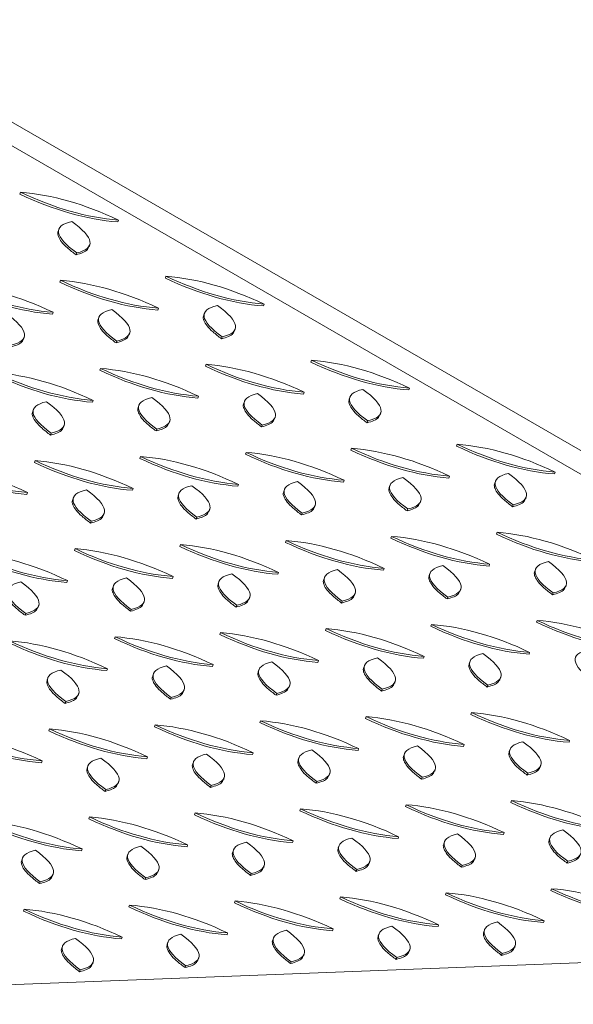
# Model space of a CAD drawing. Units: millimetres. Extents: x 5 to 415, y 5 to 292.
# Drawn here: x 144 to 153, y 91 to 106 of the extents above; entities that cross this region are included whole.
import ezdxf

# ---------------------------------------------------------------- set-up
doc = ezdxf.new("R2010")
doc.units = ezdxf.units.MM

msp = doc.modelspace()

# ---------------------------------------------------------------- linework, layer by layer
at = {"color": 7, "linetype": 'Continuous', "lineweight": 15}
for p, q in [((166.50633, 91.87804), (118.89448, 119.36378)), ((166.17337, 91.68691), (119.03292, 118.90052)), ((144.25514, 103.67094), (144.24518, 103.64052)), ((145.84373, 103.21918), (145.83377, 103.18876)), ((144.87587, 103.06775), (144.86591, 103.03733)), ((145.36674, 102.78719), (145.3767, 102.81761)), ((145.16532, 102.68749), (145.15536, 102.65707)), ((146.61216, 102.31025), (146.6022, 102.27984)), ((144.90321, 102.24393), (144.89325, 102.21351)), ((146.4918, 101.79217), (146.48184, 101.76175)), ((148.20075, 101.8585), (148.19079, 101.82808)), ((144.78285, 101.72584), (144.77289, 101.69542)), ((145.52394, 101.64074), (145.51398, 101.61032)), ((147.23289, 101.70707), (147.22293, 101.67665)), ((147.72376, 101.42651), (147.73372, 101.45693)), ((144.30586, 101.29386), (144.31582, 101.32427)), ((146.01481, 101.36018), (146.02477, 101.3906)), ((147.52235, 101.32681), (147.51239, 101.29639)), ((145.8134, 101.26048), (145.80344, 101.23006)), ((145.55128, 100.81692), (145.54132, 100.7865)), ((147.26024, 100.88325), (147.25027, 100.85283)), ((148.96919, 100.94957), (148.95922, 100.91916)), ((150.55778, 100.49782), (150.54781, 100.4674)), ((147.13987, 100.36516), (147.12991, 100.33474)), ((148.84882, 100.43149), (148.83886, 100.40107)), ((149.58992, 100.34639), (149.57996, 100.31597)), ((145.43092, 100.29883), (145.42096, 100.26841)), ((146.17202, 100.21373), (146.16206, 100.18331)), ((147.88097, 100.28006), (147.87101, 100.24964)), ((144.46307, 100.1474), (144.45311, 100.11698)), ((148.37183, 99.9995), (148.3818, 100.02992)), ((150.08078, 100.06583), (150.09075, 100.09625)), ((144.95393, 99.86685), (144.96389, 99.89726)), ((146.66288, 99.93318), (146.67284, 99.96359)), ((148.17042, 99.8998), (148.16046, 99.86938)), ((149.87937, 99.96613), (149.86941, 99.93571)), ((144.75252, 99.76714), (144.74256, 99.73672)), ((146.46147, 99.83347), (146.45151, 99.80305)), ((151.32621, 99.58889), (151.31625, 99.55848)), ((146.19936, 99.38991), (146.1894, 99.35949)), ((147.90831, 99.45624), (147.89835, 99.42582)), ((149.61726, 99.52257), (149.6073, 99.49215)), ((144.49041, 99.32358), (144.48045, 99.29316)), ((151.20585, 99.07081), (151.19589, 99.04039)), ((152.9148, 99.13714), (152.90484, 99.10672)), ((147.78795, 98.93815), (147.77799, 98.90773)), ((149.4969, 99.00448), (149.48694, 98.97406)), ((150.23799, 98.91938), (150.22803, 98.88896)), ((151.94694, 98.98571), (151.93698, 98.95529)), ((144.37005, 98.80549), (144.36008, 98.77507)), ((146.079, 98.87182), (146.06904, 98.8414)), ((146.82009, 98.78672), (146.81013, 98.7563)), ((148.52904, 98.85305), (148.51908, 98.82263)), ((145.11114, 98.72039), (145.10118, 98.68997)), ((149.01991, 98.57249), (149.02987, 98.60291)), ((150.72886, 98.63882), (150.73882, 98.66924)), ((152.23639, 98.60545), (152.22643, 98.57503)), ((152.43781, 98.70515), (152.44777, 98.73557)), ((145.60201, 98.43984), (145.61197, 98.47025)), ((147.31096, 98.50617), (147.32092, 98.53658)), ((148.81849, 98.47279), (148.80853, 98.44237)), ((150.52744, 98.53912), (150.51748, 98.5087)), ((145.40059, 98.34013), (145.39063, 98.30971)), ((147.10954, 98.40646), (147.09958, 98.37604)), ((151.97428, 98.16189), (151.96432, 98.13147)), ((146.84743, 97.9629), (146.83747, 97.93248)), ((148.55638, 98.02923), (148.54642, 97.99881)), ((150.26533, 98.09556), (150.25537, 98.06514)), ((145.13848, 97.89657), (145.12852, 97.86615)), ((151.85392, 97.6438), (151.84396, 97.61338)), ((148.43602, 97.51114), (148.42606, 97.48072)), ((150.14497, 97.57747), (150.13501, 97.54705)), ((150.88606, 97.49237), (150.8761, 97.46195)), ((152.59501, 97.5587), (152.58505, 97.52828)), ((145.01812, 97.37848), (145.00816, 97.34806)), ((146.72707, 97.44481), (146.71711, 97.41439)), ((147.46816, 97.35971), (147.4582, 97.32929)), ((149.17711, 97.42604), (149.16715, 97.39562)), ((153.08588, 97.27814), (153.09584, 97.30856)), ((145.75921, 97.29338), (145.74925, 97.26296)), ((149.66798, 97.14549), (149.67794, 97.1759)), ((151.37693, 97.21181), (151.38689, 97.24223)), ((152.88446, 97.17844), (152.8745, 97.14802)), ((146.25008, 97.01283), (146.26004, 97.04325)), ((147.95903, 97.07916), (147.96899, 97.10957)), ((149.46656, 97.04578), (149.4566, 97.01536)), ((151.17551, 97.11211), (151.16555, 97.08169)), ((144.33971, 96.84679), (144.32975, 96.81637)), ((144.54113, 96.9465), (144.55109, 96.97692)), ((146.04866, 96.91312), (146.0387, 96.8827)), ((147.75761, 96.97945), (147.74765, 96.94903)), ((150.9134, 96.66855), (150.90344, 96.63813)), ((152.62235, 96.73488), (152.61239, 96.70446)), ((147.4955, 96.53589), (147.48554, 96.50547)), ((149.20445, 96.60222), (149.19449, 96.5718)), ((145.78655, 96.46956), (145.77659, 96.43914)), ((152.50199, 96.21679), (152.49203, 96.18637)), ((149.08409, 96.08413), (149.07413, 96.05371)), ((150.79304, 96.15046), (150.78308, 96.12004)), ((151.53413, 96.06536), (151.52417, 96.03494)), ((145.66619, 95.95147), (145.65623, 95.92105)), ((147.37514, 96.0178), (147.36518, 95.98738)), ((148.11623, 95.9327), (148.10627, 95.90228)), ((149.82518, 95.99903), (149.81522, 95.96861)), ((144.69833, 95.80004), (144.68837, 95.76963)), ((146.40728, 95.86637), (146.39732, 95.83595)), ((150.31605, 95.71848), (150.32601, 95.74889)), ((152.025, 95.78481), (152.03496, 95.81522)), ((146.89815, 95.58582), (146.90811, 95.61624)), ((148.40569, 95.55244), (148.39572, 95.52202)), ((148.6071, 95.65215), (148.61706, 95.68257)), ((150.11464, 95.61877), (150.10468, 95.58835)), ((151.82359, 95.6851), (151.81363, 95.65468)), ((144.98779, 95.41978), (144.97782, 95.38936)), ((145.1892, 95.51949), (145.19916, 95.54991)), ((146.69674, 95.48611), (146.68677, 95.45569)), ((151.56147, 95.24154), (151.55151, 95.21112)), ((148.14357, 95.10888), (148.13361, 95.07846)), ((149.85252, 95.17521), (149.84256, 95.14479)), ((144.72567, 94.97622), (144.71571, 94.9458)), ((146.43462, 95.04255), (146.42466, 95.01213)), ((153.15006, 94.78978), (153.1401, 94.75936)), ((149.73216, 94.65712), (149.7222, 94.6267)), ((151.44111, 94.72345), (151.43115, 94.69303)), ((152.18221, 94.63835), (152.17225, 94.60793)), ((144.60531, 94.45813), (144.59535, 94.42771)), ((146.31426, 94.52446), (146.3043, 94.49404)), ((147.05536, 94.43936), (147.04539, 94.40895)), ((148.02321, 94.59079), (148.01325, 94.56037)), ((148.76431, 94.50569), (148.75434, 94.47527)), ((150.47326, 94.57202), (150.46329, 94.5416)), ((145.3464, 94.37303), (145.33644, 94.34262)), ((150.96412, 94.29147), (150.97408, 94.32189)), ((152.67307, 94.3578), (152.68303, 94.38821)), ((145.83727, 94.09248), (145.84723, 94.1229)), ((147.54622, 94.15881), (147.55618, 94.18923)), ((149.05376, 94.12543), (149.0438, 94.09501)), ((149.25517, 94.22514), (149.26513, 94.25556)), ((150.76271, 94.19176), (150.75275, 94.16134)), ((152.47166, 94.25809), (152.4617, 94.22767)), ((145.63586, 93.99277), (145.6259, 93.96235)), ((147.34481, 94.0591), (147.33485, 94.02868)), ((152.20955, 93.81453), (152.19959, 93.78411)), ((148.79165, 93.68187), (148.78168, 93.65145)), ((150.5006, 93.7482), (150.49064, 93.71778)), ((145.37375, 93.54921), (145.36378, 93.51879)), ((147.0827, 93.61554), (147.07273, 93.58512)), ((148.67129, 93.16378), (148.66132, 93.13336)), ((150.38024, 93.23011), (150.37027, 93.19969)), ((152.08919, 93.29644), (152.07922, 93.26602)), ((152.83028, 93.21134), (152.82032, 93.18092)), ((145.25338, 93.03112), (145.24342, 93.0007)), ((146.96234, 93.09745), (146.95237, 93.06703)), ((147.70343, 93.01235), (147.69347, 92.98194)), ((149.41238, 93.07868), (149.40242, 93.04827)), ((151.12133, 93.14501), (151.11137, 93.11459)), ((144.28553, 92.8797), (144.27557, 92.84928)), ((145.99448, 92.94603), (145.98452, 92.91561)), ((151.6122, 92.86446), (151.62216, 92.89488)), ((146.48534, 92.66547), (146.49531, 92.69589)), ((148.19429, 92.7318), (148.20426, 92.76222)), ((149.70183, 92.69842), (149.69187, 92.668)), ((149.90324, 92.79813), (149.91321, 92.82855)), ((151.41078, 92.76475), (151.40082, 92.73433)), ((153.11973, 92.83108), (153.10977, 92.80066)), ((144.77639, 92.59914), (144.78636, 92.62956)), ((146.28393, 92.56576), (146.27397, 92.53534)), ((147.99288, 92.63209), (147.98292, 92.60167)), ((144.57498, 92.49943), (144.56502, 92.46902)), ((152.85762, 92.38752), (152.84766, 92.3571)), ((149.43972, 92.25486), (149.42976, 92.22444)), ((151.14867, 92.32119), (151.13871, 92.29077)), ((144.31287, 92.05587), (144.30291, 92.02545)), ((146.02182, 92.1222), (146.01186, 92.09178)), ((147.73077, 92.18853), (147.72081, 92.15811)), ((149.31936, 91.73677), (149.3094, 91.70635)), ((151.02831, 91.8031), (151.01835, 91.77268)), ((152.73726, 91.86943), (152.7273, 91.83901)), ((123.44962, 90.02868), (166.17337, 91.68691)), ((145.90146, 91.60411), (145.8915, 91.57369)), ((147.61041, 91.67044), (147.60045, 91.64002)), ((148.3515, 91.58535), (148.34154, 91.55493)), ((150.06045, 91.65167), (150.05049, 91.62126)), ((151.7694, 91.718), (151.75944, 91.68759)), ((144.9336, 91.45269), (144.92364, 91.42227)), ((146.64255, 91.51902), (146.63259, 91.4886)), ((152.26027, 91.43745), (152.27023, 91.46787)), ((147.13342, 91.23846), (147.14338, 91.26888)), ((148.84237, 91.30479), (148.85233, 91.33521)), ((150.3499, 91.27141), (150.33994, 91.24099)), ((150.55132, 91.37112), (150.56128, 91.40154)), ((152.05885, 91.33774), (152.04889, 91.30732)), ((145.42447, 91.17213), (145.43443, 91.20255)), ((146.932, 91.13875), (146.92204, 91.10834)), ((148.64095, 91.20508), (148.63099, 91.17466)), ((145.22305, 91.07242), (145.21309, 91.04201))]:
    msp.add_line(p, q, dxfattribs=at)
for points in [[(144.24518, 103.64052), (144.79137, 103.38105), (145.3209, 103.23046), (145.83377, 103.18876)], [(144.25514, 103.67094), (144.80133, 103.41147), (145.33086, 103.26088), (145.84373, 103.21918)], [(145.84373, 103.21918), (145.29754, 103.47864), (144.76801, 103.62923), (144.25514, 103.67094)], [(145.08725, 103.19787), (144.77437, 103.12412), (144.8004, 102.95399), (145.16532, 102.68749)], [(145.16532, 102.68749), (145.4782, 102.76124), (145.45217, 102.93137), (145.08725, 103.19787)], [(146.6022, 102.27984), (147.14839, 102.02037), (147.67792, 101.86978), (148.19079, 101.82808)], [(146.61216, 102.31025), (147.15835, 102.05079), (147.68788, 101.9002), (148.20075, 101.8585)], [(148.20075, 101.8585), (147.65457, 102.11796), (147.12504, 102.26855), (146.61216, 102.31025)], [(143.1843, 102.14718), (143.73049, 101.88771), (144.26002, 101.73712), (144.77289, 101.69542)], [(143.19426, 102.1776), (143.74045, 101.91813), (144.26998, 101.76754), (144.78285, 101.72584)], [(144.78285, 101.72584), (144.23667, 101.98531), (143.70714, 102.13589), (143.19426, 102.1776)], [(144.89325, 102.21351), (145.43944, 101.95404), (145.96897, 101.80345), (146.48184, 101.76175)], [(144.90321, 102.24393), (145.4494, 101.98446), (145.97893, 101.83387), (146.4918, 101.79217)], [(146.4918, 101.79217), (145.94562, 102.05164), (145.41609, 102.20222), (144.90321, 102.24393)], [(147.44427, 101.83719), (147.1314, 101.76344), (147.15742, 101.59331), (147.52235, 101.32681)], [(147.52235, 101.32681), (147.83522, 101.40056), (147.8092, 101.57069), (147.44427, 101.83719)], [(144.10445, 101.19415), (144.41732, 101.2679), (144.39129, 101.43803), (144.02637, 101.70454)], [(145.73532, 101.77086), (145.42245, 101.69711), (145.44847, 101.52698), (145.8134, 101.26048)], [(145.8134, 101.26048), (146.12627, 101.33423), (146.10024, 101.50436), (145.73532, 101.77086)], [(145.55128, 100.81692), (146.09747, 100.55745), (146.627, 100.40686), (147.13987, 100.36516)], [(147.13987, 100.36516), (146.59369, 100.62463), (146.06416, 100.77521), (145.55128, 100.81692)], [(147.25027, 100.85283), (147.79646, 100.59336), (148.32599, 100.44277), (148.83886, 100.40107)], [(147.26024, 100.88325), (147.80642, 100.62378), (148.33595, 100.47319), (148.84882, 100.43149)], [(148.84882, 100.43149), (148.30264, 100.69096), (147.77311, 100.84154), (147.26024, 100.88325)], [(148.95922, 100.91916), (149.50541, 100.65969), (150.03494, 100.5091), (150.54781, 100.4674)], [(148.96919, 100.94957), (149.51537, 100.69011), (150.0449, 100.53952), (150.55778, 100.49782)], [(150.55778, 100.49782), (150.01159, 100.75728), (149.48206, 100.90787), (148.96919, 100.94957)], [(143.83237, 100.72017), (144.37856, 100.4607), (144.90809, 100.31011), (145.42096, 100.26841)], [(143.84233, 100.75059), (144.38852, 100.49112), (144.91805, 100.34053), (145.43092, 100.29883)], [(145.43092, 100.29883), (144.88474, 100.5583), (144.35521, 100.70888), (143.84233, 100.75059)], [(145.54132, 100.7865), (146.08751, 100.52703), (146.61704, 100.37644), (147.12991, 100.33474)], [(146.38339, 100.34386), (146.07052, 100.2701), (146.09654, 100.09997), (146.46147, 99.83347)], [(146.46147, 99.83347), (146.77434, 99.90722), (146.74832, 100.07735), (146.38339, 100.34386)], [(148.09234, 100.41018), (147.77947, 100.33643), (147.80549, 100.1663), (148.17042, 99.8998)], [(148.17042, 99.8998), (148.48329, 99.97355), (148.45727, 100.14368), (148.09234, 100.41018)], [(149.80129, 100.47651), (149.48842, 100.40276), (149.51445, 100.23263), (149.87937, 99.96613)], [(149.87937, 99.96613), (150.19224, 100.03988), (150.16622, 100.21001), (149.80129, 100.47651)], [(144.67444, 100.27753), (144.36157, 100.20377), (144.38759, 100.03364), (144.75252, 99.76714)], [(144.75252, 99.76714), (145.06539, 99.84089), (145.03937, 100.01102), (144.67444, 100.27753)], [(151.31625, 99.55848), (151.86243, 99.29901), (152.39196, 99.14842), (152.90484, 99.10672)], [(151.32621, 99.58889), (151.87239, 99.32943), (152.40192, 99.17884), (152.9148, 99.13714)], [(152.9148, 99.13714), (152.36861, 99.3966), (151.83908, 99.54719), (151.32621, 99.58889)], [(146.19936, 99.38991), (146.74554, 99.13044), (147.27507, 98.97985), (147.78795, 98.93815)], [(147.78795, 98.93815), (147.24176, 99.19762), (146.71223, 99.3482), (146.19936, 99.38991)], [(147.89835, 99.42582), (148.44453, 99.16635), (148.97406, 99.01576), (149.48694, 98.97406)], [(147.90831, 99.45624), (148.45449, 99.19677), (148.98402, 99.04618), (149.4969, 99.00448)], [(149.4969, 99.00448), (148.95071, 99.26395), (148.42118, 99.41453), (147.90831, 99.45624)], [(149.6073, 99.49215), (150.15348, 99.23268), (150.68301, 99.08209), (151.19589, 99.04039)], [(149.61726, 99.52257), (150.16344, 99.2631), (150.69297, 99.11251), (151.20585, 99.07081)], [(151.20585, 99.07081), (150.65966, 99.33027), (150.13013, 99.48086), (149.61726, 99.52257)], [(142.7715, 99.22683), (143.31768, 98.96736), (143.84721, 98.81677), (144.36008, 98.77507)], [(142.78146, 99.25725), (143.32764, 98.99778), (143.85717, 98.84719), (144.37005, 98.80549)], [(144.37005, 98.80549), (143.82386, 99.06496), (143.29433, 99.21554), (142.78146, 99.25725)], [(144.48045, 99.29316), (145.02663, 99.03369), (145.55616, 98.8831), (146.06904, 98.8414)], [(144.49041, 99.32358), (145.03659, 99.06411), (145.56612, 98.91352), (146.079, 98.87182)], [(146.079, 98.87182), (145.53281, 99.13129), (145.00328, 99.28187), (144.49041, 99.32358)], [(146.1894, 99.35949), (146.73558, 99.10002), (147.26511, 98.94943), (147.77799, 98.90773)], [(152.15832, 99.11583), (151.84544, 99.04208), (151.87147, 98.87195), (152.23639, 98.60545)], [(152.23639, 98.60545), (152.54927, 98.6792), (152.52324, 98.84933), (152.15832, 99.11583)], [(147.03146, 98.91685), (146.71859, 98.84309), (146.74462, 98.67296), (147.10954, 98.40646)], [(147.10954, 98.40646), (147.42241, 98.48021), (147.39639, 98.65034), (147.03146, 98.91685)], [(148.74041, 98.98318), (148.42754, 98.90942), (148.45357, 98.73929), (148.81849, 98.47279)], [(148.81849, 98.47279), (149.13137, 98.54654), (149.10534, 98.71667), (148.74041, 98.98318)], [(150.44937, 99.0495), (150.13649, 98.97575), (150.16252, 98.80562), (150.52744, 98.53912)], [(150.52744, 98.53912), (150.84032, 98.61287), (150.81429, 98.783), (150.44937, 99.0495)], [(145.32251, 98.85052), (145.00964, 98.77676), (145.03567, 98.60663), (145.40059, 98.34013)], [(145.40059, 98.34013), (145.71346, 98.41388), (145.68744, 98.58401), (145.32251, 98.85052)], [(151.96432, 98.13147), (152.51051, 97.872), (153.04004, 97.72141), (153.55291, 97.67971)], [(151.97428, 98.16189), (152.52047, 97.90242), (153.05, 97.75183), (153.56287, 97.71013)], [(153.56287, 97.71013), (153.01668, 97.96959), (152.48715, 98.12018), (151.97428, 98.16189)], [(146.84743, 97.9629), (147.39362, 97.70343), (147.92315, 97.55284), (148.43602, 97.51114)], [(148.43602, 97.51114), (147.88983, 97.77061), (147.3603, 97.92119), (146.84743, 97.9629)], [(148.54642, 97.99881), (149.0926, 97.73934), (149.62213, 97.58875), (150.13501, 97.54705)], [(148.55638, 98.02923), (149.10257, 97.76976), (149.6321, 97.61917), (150.14497, 97.57747)], [(150.14497, 97.57747), (149.59878, 97.83694), (149.06925, 97.98752), (148.55638, 98.02923)], [(150.25537, 98.06514), (150.80156, 97.80567), (151.33108, 97.65508), (151.84396, 97.61338)], [(150.26533, 98.09556), (150.81152, 97.83609), (151.34105, 97.6855), (151.85392, 97.6438)], [(151.85392, 97.6438), (151.30773, 97.90327), (150.7782, 98.05385), (150.26533, 98.09556)], [(143.41957, 97.79982), (143.96575, 97.54035), (144.49528, 97.38977), (145.00816, 97.34806)], [(143.42953, 97.83024), (143.97571, 97.57077), (144.50524, 97.42018), (145.01812, 97.37848)], [(145.01812, 97.37848), (144.47193, 97.63795), (143.9424, 97.78854), (143.42953, 97.83024)], [(145.12852, 97.86615), (145.6747, 97.60668), (146.20423, 97.45609), (146.71711, 97.41439)], [(145.13848, 97.89657), (145.68467, 97.6371), (146.2142, 97.48651), (146.72707, 97.44481)], [(146.72707, 97.44481), (146.18088, 97.70428), (145.65135, 97.85486), (145.13848, 97.89657)], [(146.83747, 97.93248), (147.38365, 97.67301), (147.91318, 97.52242), (148.42606, 97.48072)], [(152.80639, 97.68882), (152.49351, 97.61507), (152.51954, 97.44494), (152.88446, 97.17844)], [(152.88446, 97.17844), (153.19734, 97.25219), (153.17131, 97.42232), (152.80639, 97.68882)], [(147.67954, 97.48984), (147.36666, 97.41608), (147.39269, 97.24595), (147.75761, 96.97945)], [(147.75761, 96.97945), (148.07049, 97.0532), (148.04446, 97.22333), (147.67954, 97.48984)], [(149.38849, 97.55617), (149.07561, 97.48241), (149.10164, 97.31228), (149.46656, 97.04578)], [(149.46656, 97.04578), (149.77944, 97.11953), (149.75341, 97.28966), (149.38849, 97.55617)], [(151.09744, 97.6225), (150.78456, 97.54874), (150.81059, 97.37861), (151.17551, 97.11211)], [(151.17551, 97.11211), (151.48839, 97.18586), (151.46236, 97.35599), (151.09744, 97.6225)], [(144.26164, 97.35718), (143.94876, 97.28342), (143.97479, 97.1133), (144.33971, 96.84679)], [(144.33971, 96.84679), (144.65259, 96.92055), (144.62656, 97.09067), (144.26164, 97.35718)], [(145.97059, 97.42351), (145.65771, 97.34975), (145.68374, 97.17963), (146.04866, 96.91312)], [(146.04866, 96.91312), (146.36154, 96.98687), (146.33551, 97.157), (145.97059, 97.42351)], [(150.9134, 96.66855), (151.45959, 96.40908), (151.98912, 96.25849), (152.50199, 96.21679)], [(152.50199, 96.21679), (151.95581, 96.47626), (151.42628, 96.62684), (150.9134, 96.66855)], [(152.61239, 96.70446), (153.15858, 96.44499), (153.68811, 96.2944), (154.20098, 96.2527)], [(152.62235, 96.73488), (153.16854, 96.47541), (153.69807, 96.32482), (154.21094, 96.28312)], [(154.21094, 96.28312), (153.66476, 96.54259), (153.13523, 96.69317), (152.62235, 96.73488)], [(147.4955, 96.53589), (148.04169, 96.27642), (148.57122, 96.12583), (149.08409, 96.08413)], [(149.08409, 96.08413), (148.5379, 96.3436), (148.00837, 96.49418), (147.4955, 96.53589)], [(149.19449, 96.5718), (149.74068, 96.31233), (150.27021, 96.16174), (150.78308, 96.12004)], [(149.20445, 96.60222), (149.75064, 96.34275), (150.28017, 96.19216), (150.79304, 96.15046)], [(150.79304, 96.15046), (150.24686, 96.40993), (149.71733, 96.56051), (149.20445, 96.60222)], [(150.90344, 96.63813), (151.44963, 96.37866), (151.97916, 96.22807), (152.49203, 96.18637)], [(144.06764, 96.37281), (144.61383, 96.11334), (145.14336, 95.96276), (145.65623, 95.92105)], [(144.0776, 96.40323), (144.62379, 96.14376), (145.15332, 95.99317), (145.66619, 95.95147)], [(145.66619, 95.95147), (145.12, 96.21094), (144.59047, 96.36153), (144.0776, 96.40323)], [(145.77659, 96.43914), (146.32278, 96.17967), (146.85231, 96.02908), (147.36518, 95.98738)], [(145.78655, 96.46956), (146.33274, 96.21009), (146.86227, 96.0595), (147.37514, 96.0178)], [(147.37514, 96.0178), (146.82895, 96.27727), (146.29942, 96.42785), (145.78655, 96.46956)], [(147.48554, 96.50547), (148.03173, 96.246), (148.56126, 96.09541), (149.07413, 96.05371)], [(151.74551, 96.19549), (151.43264, 96.12173), (151.45866, 95.9516), (151.82359, 95.6851)], [(151.82359, 95.6851), (152.13646, 95.75885), (152.11043, 95.92898), (151.74551, 96.19549)], [(153.45446, 96.26181), (153.14159, 96.18806), (153.16761, 96.01793), (153.53254, 95.75143)], [(148.32761, 96.06283), (148.01474, 95.98907), (148.04076, 95.81894), (148.40569, 95.55244)], [(148.40569, 95.55244), (148.71856, 95.62619), (148.69253, 95.79632), (148.32761, 96.06283)], [(150.03656, 96.12916), (149.72369, 96.0554), (149.74971, 95.88527), (150.11464, 95.61877)], [(150.11464, 95.61877), (150.42751, 95.69252), (150.40148, 95.86265), (150.03656, 96.12916)], [(144.90971, 95.93017), (144.59683, 95.85642), (144.62286, 95.68629), (144.98779, 95.41978)], [(144.98779, 95.41978), (145.30066, 95.49354), (145.27463, 95.66366), (144.90971, 95.93017)], [(146.61866, 95.9965), (146.30579, 95.92274), (146.33181, 95.75262), (146.69674, 95.48611)], [(146.69674, 95.48611), (147.00961, 95.55986), (146.98358, 95.72999), (146.61866, 95.9965)], [(151.56147, 95.24154), (152.10766, 94.98207), (152.63719, 94.83148), (153.15006, 94.78978)], [(153.15006, 94.78978), (152.60388, 95.04925), (152.07435, 95.19983), (151.56147, 95.24154)], [(148.13361, 95.07846), (148.6798, 94.81899), (149.20933, 94.6684), (149.7222, 94.6267)], [(148.14357, 95.10888), (148.68976, 94.84941), (149.21929, 94.69882), (149.73216, 94.65712)], [(149.73216, 94.65712), (149.18598, 94.91659), (148.65645, 95.06717), (148.14357, 95.10888)], [(149.84256, 95.14479), (150.38875, 94.88532), (150.91828, 94.73473), (151.43115, 94.69303)], [(149.85252, 95.17521), (150.39871, 94.91574), (150.92824, 94.76515), (151.44111, 94.72345)], [(151.44111, 94.72345), (150.89493, 94.98292), (150.3654, 95.1335), (149.85252, 95.17521)], [(151.55151, 95.21112), (152.0977, 94.95165), (152.62723, 94.80106), (153.1401, 94.75936)], [(144.71571, 94.9458), (145.2619, 94.68633), (145.79143, 94.53575), (146.3043, 94.49404)], [(144.72567, 94.97622), (145.27186, 94.71675), (145.80139, 94.56616), (146.31426, 94.52446)], [(146.31426, 94.52446), (145.76808, 94.78393), (145.23855, 94.93452), (144.72567, 94.97622)], [(146.42466, 95.01213), (146.97085, 94.75266), (147.50038, 94.60208), (148.01325, 94.56037)], [(146.43462, 95.04255), (146.98081, 94.78308), (147.51034, 94.63249), (148.02321, 94.59079)], [(148.02321, 94.59079), (147.47703, 94.85026), (146.9475, 95.00085), (146.43462, 95.04255)], [(143.00676, 94.87947), (143.55295, 94.62), (144.08248, 94.46942), (144.59535, 94.42771)], [(143.01672, 94.90989), (143.56291, 94.65042), (144.09244, 94.49984), (144.60531, 94.45813)], [(144.60531, 94.45813), (144.05913, 94.7176), (143.5296, 94.86819), (143.01672, 94.90989)], [(152.39358, 94.76848), (152.08071, 94.69472), (152.10673, 94.52459), (152.47166, 94.25809)], [(152.47166, 94.25809), (152.78453, 94.33184), (152.75851, 94.50197), (152.39358, 94.76848)], [(148.97568, 94.63582), (148.66281, 94.56206), (148.68883, 94.39194), (149.05376, 94.12543)], [(149.05376, 94.12543), (149.36663, 94.19918), (149.34061, 94.36931), (148.97568, 94.63582)], [(150.68463, 94.70215), (150.37176, 94.62839), (150.39778, 94.45826), (150.76271, 94.19176)], [(150.76271, 94.19176), (151.07558, 94.26551), (151.04956, 94.43564), (150.68463, 94.70215)], [(145.55778, 94.50316), (145.24491, 94.42941), (145.27093, 94.25928), (145.63586, 93.99277)], [(145.63586, 93.99277), (145.94873, 94.06653), (145.92271, 94.23666), (145.55778, 94.50316)], [(147.26673, 94.56949), (146.95386, 94.49574), (146.97988, 94.32561), (147.34481, 94.0591)], [(147.34481, 94.0591), (147.65768, 94.13286), (147.63166, 94.30298), (147.26673, 94.56949)], [(152.20955, 93.81453), (152.75573, 93.55506), (153.28526, 93.40447), (153.79814, 93.36277)], [(153.79814, 93.36277), (153.25195, 93.62224), (152.72242, 93.77282), (152.20955, 93.81453)], [(148.78168, 93.65145), (149.32787, 93.39198), (149.8574, 93.2414), (150.37027, 93.19969)], [(148.79165, 93.68187), (149.33783, 93.4224), (149.86736, 93.27181), (150.38024, 93.23011)], [(150.38024, 93.23011), (149.83405, 93.48958), (149.30452, 93.64017), (148.79165, 93.68187)], [(150.49064, 93.71778), (151.03682, 93.45831), (151.56635, 93.30772), (152.07922, 93.26602)], [(150.5006, 93.7482), (151.04678, 93.48873), (151.57631, 93.33814), (152.08919, 93.29644)], [(152.08919, 93.29644), (151.543, 93.55591), (151.01347, 93.70649), (150.5006, 93.7482)], [(152.19959, 93.78411), (152.74577, 93.52464), (153.2753, 93.37405), (153.78818, 93.33235)], [(143.66479, 93.48288), (144.21098, 93.22341), (144.74051, 93.07283), (145.25338, 93.03112)], [(145.25338, 93.03112), (144.7072, 93.29059), (144.17767, 93.44118), (143.66479, 93.48288)], [(145.36378, 93.51879), (145.90997, 93.25932), (146.4395, 93.10874), (146.95237, 93.06703)], [(145.37375, 93.54921), (145.91993, 93.28974), (146.44946, 93.13916), (146.96234, 93.09745)], [(146.96234, 93.09745), (146.41615, 93.35692), (145.88662, 93.50751), (145.37375, 93.54921)], [(147.07273, 93.58512), (147.61892, 93.32565), (148.14845, 93.17507), (148.66132, 93.13336)], [(147.0827, 93.61554), (147.62888, 93.35607), (148.15841, 93.20548), (148.67129, 93.16378)], [(148.67129, 93.16378), (148.1251, 93.42325), (147.59557, 93.57384), (147.0827, 93.61554)], [(143.65483, 93.45246), (144.20102, 93.19299), (144.73055, 93.04241), (145.24342, 93.0007)], [(153.04165, 93.34147), (152.72878, 93.26771), (152.75481, 93.09758), (153.11973, 92.83108)], [(153.11973, 92.83108), (153.4326, 92.90483), (153.40658, 93.07496), (153.04165, 93.34147)], [(149.62375, 93.20881), (149.31088, 93.13505), (149.33691, 92.96493), (149.70183, 92.69842)], [(149.70183, 92.69842), (150.0147, 92.77218), (149.98868, 92.9423), (149.62375, 93.20881)], [(151.3327, 93.27514), (151.01983, 93.20138), (151.04586, 93.03126), (151.41078, 92.76475)], [(151.41078, 92.76475), (151.72365, 92.8385), (151.69763, 93.00863), (151.3327, 93.27514)], [(144.4969, 93.00982), (144.18403, 92.93607), (144.21005, 92.76594), (144.57498, 92.49943)], [(144.57498, 92.49943), (144.88785, 92.57319), (144.86183, 92.74332), (144.4969, 93.00982)], [(146.20585, 93.07615), (145.89298, 93.0024), (145.919, 92.83227), (146.28393, 92.56576)], [(146.28393, 92.56576), (146.5968, 92.63952), (146.57078, 92.80965), (146.20585, 93.07615)], [(147.9148, 93.14248), (147.60193, 93.06873), (147.62796, 92.8986), (147.99288, 92.63209)], [(147.99288, 92.63209), (148.30575, 92.70585), (148.27973, 92.87598), (147.9148, 93.14248)], [(152.85762, 92.38752), (153.40381, 92.12805), (153.93334, 91.97746), (154.44621, 91.93576)], [(154.44621, 91.93576), (153.90002, 92.19523), (153.37049, 92.34581), (152.85762, 92.38752)], [(149.42976, 92.22444), (149.97594, 91.96497), (150.50547, 91.81439), (151.01835, 91.77268)], [(149.43972, 92.25486), (149.9859, 91.99539), (150.51543, 91.8448), (151.02831, 91.8031)], [(151.02831, 91.8031), (150.48212, 92.06257), (149.95259, 92.21316), (149.43972, 92.25486)], [(151.13871, 92.29077), (151.68489, 92.0313), (152.21442, 91.88072), (152.7273, 91.83901)], [(151.14867, 92.32119), (151.69485, 92.06172), (152.22438, 91.91113), (152.73726, 91.86943)], [(152.73726, 91.86943), (152.19107, 92.1289), (151.66154, 92.27949), (151.14867, 92.32119)], [(152.84766, 92.3571), (153.39384, 92.09763), (153.92337, 91.94704), (154.43625, 91.90534)], [(144.31287, 92.05587), (144.85905, 91.7964), (145.38858, 91.64582), (145.90146, 91.60411)], [(145.90146, 91.60411), (145.35527, 91.86358), (144.82574, 92.01417), (144.31287, 92.05587)], [(146.01186, 92.09178), (146.55804, 91.83231), (147.08757, 91.68173), (147.60045, 91.64002)], [(146.02182, 92.1222), (146.568, 91.86273), (147.09753, 91.71215), (147.61041, 91.67044)], [(147.61041, 91.67044), (147.06422, 91.92991), (146.53469, 92.0805), (146.02182, 92.1222)], [(147.72081, 92.15811), (148.26699, 91.89864), (148.79652, 91.74806), (149.3094, 91.70635)], [(147.73077, 92.18853), (148.27695, 91.92906), (148.80648, 91.77848), (149.31936, 91.73677)], [(149.31936, 91.73677), (148.77317, 91.99624), (148.24364, 92.14683), (147.73077, 92.18853)], [(144.30291, 92.02545), (144.84909, 91.76598), (145.37862, 91.6154), (145.8915, 91.57369)], [(150.27183, 91.7818), (149.95895, 91.70805), (149.98498, 91.53792), (150.3499, 91.27141)], [(150.3499, 91.27141), (150.66278, 91.34517), (150.63675, 91.51529), (150.27183, 91.7818)], [(151.98078, 91.84813), (151.6679, 91.77437), (151.69393, 91.60425), (152.05885, 91.33774)], [(152.05885, 91.33774), (152.37173, 91.4115), (152.3457, 91.58162), (151.98078, 91.84813)], [(145.14497, 91.58281), (144.8321, 91.50906), (144.85813, 91.33893), (145.22305, 91.07242)], [(145.22305, 91.07242), (145.53593, 91.14618), (145.5099, 91.31631), (145.14497, 91.58281)], [(146.85393, 91.64914), (146.54105, 91.57539), (146.56708, 91.40526), (146.932, 91.13875)], [(146.932, 91.13875), (147.24488, 91.21251), (147.21885, 91.38264), (146.85393, 91.64914)], [(148.56288, 91.71547), (148.25, 91.64172), (148.27603, 91.47159), (148.64095, 91.20508)], [(148.64095, 91.20508), (148.95383, 91.27884), (148.9278, 91.44897), (148.56288, 91.71547)]]:
    msp.add_open_spline(points, degree=3, dxfattribs=at)
for points, knots in [([(144.8692, 103.0362), (144.86671, 103.03205), (144.8528, 103.00882), (144.86614, 102.9524), (144.91567, 102.86684), (145.01251, 102.7665), (145.10665, 102.69439), (145.15536, 102.65707)], [0, 0, 0, 0, 0.04745129, 0.26547413, 0.49716254, 0.73977387, 1, 1, 1, 1]), ([(145.15536, 102.65707), (145.19466, 102.66832), (145.27068, 102.6901), (145.34155, 102.73444), (145.35688, 102.77215), (145.36345, 102.78832)], [0, 0, 0, 0, 0.37938276, 0.73390731, 1, 1, 1, 1]), ([(147.22623, 101.67552), (147.22374, 101.67137), (147.20982, 101.64814), (147.22316, 101.59172), (147.27269, 101.50616), (147.36953, 101.40582), (147.46367, 101.33371), (147.51239, 101.29639)], [0, 0, 0, 0, 0.04745129, 0.26547413, 0.49716254, 0.73977387, 1, 1, 1, 1]), ([(145.51727, 101.60919), (145.51479, 101.60504), (145.50087, 101.58181), (145.51421, 101.52539), (145.56374, 101.43983), (145.66058, 101.33949), (145.75472, 101.26738), (145.80344, 101.23006)], [0, 0, 0, 0, 0.04745129, 0.26547413, 0.49716254, 0.73977387, 1, 1, 1, 1]), ([(144.09449, 101.16373), (144.13378, 101.17499), (144.20981, 101.19676), (144.28067, 101.2411), (144.296, 101.27882), (144.30257, 101.29498)], [0, 0, 0, 0, 0.37938276, 0.73390731, 1, 1, 1, 1]), ([(145.80344, 101.23006), (145.84273, 101.24131), (145.91876, 101.26309), (145.98962, 101.30743), (146.00495, 101.34514), (146.01152, 101.36131)], [0, 0, 0, 0, 0.37938276, 0.73390731, 1, 1, 1, 1]), ([(147.51239, 101.29639), (147.55168, 101.30764), (147.62771, 101.32942), (147.69858, 101.37376), (147.7139, 101.41147), (147.72047, 101.42764)], [0, 0, 0, 0, 0.37938276, 0.73390731, 1, 1, 1, 1]), ([(146.16535, 100.18218), (146.16286, 100.17803), (146.14894, 100.1548), (146.16228, 100.09838), (146.21181, 100.01282), (146.30865, 99.91248), (146.40279, 99.84037), (146.45151, 99.80305)], [0, 0, 0, 0, 0.04745129, 0.26547413, 0.49716254, 0.73977387, 1, 1, 1, 1]), ([(147.8743, 100.24851), (147.87181, 100.24436), (147.85789, 100.22113), (147.87123, 100.16471), (147.92076, 100.07915), (148.0176, 99.97881), (148.11174, 99.9067), (148.16046, 99.86938)], [0, 0, 0, 0, 0.04745129, 0.26547413, 0.49716254, 0.73977387, 1, 1, 1, 1]), ([(149.58325, 100.31484), (149.58076, 100.31069), (149.56684, 100.28746), (149.58018, 100.23104), (149.62971, 100.14548), (149.72655, 100.04514), (149.82069, 99.97303), (149.86941, 99.93571)], [0, 0, 0, 0, 0.04745129, 0.26547413, 0.49716254, 0.73977387, 1, 1, 1, 1]), ([(144.4564, 100.11585), (144.45391, 100.1117), (144.43999, 100.08847), (144.45333, 100.03205), (144.50286, 99.94649), (144.5997, 99.84616), (144.69384, 99.77404), (144.74256, 99.73672)], [0, 0, 0, 0, 0.04745129, 0.26547413, 0.49716254, 0.73977387, 1, 1, 1, 1]), ([(149.86941, 99.93571), (149.90871, 99.94696), (149.98473, 99.96874), (150.0556, 100.01308), (150.07092, 100.05079), (150.07749, 100.06696)], [0, 0, 0, 0, 0.379382764, 0.733907311, 1, 1, 1, 1]), ([(144.74256, 99.73672), (144.78186, 99.74798), (144.85788, 99.76975), (144.92875, 99.8141), (144.94407, 99.85181), (144.95064, 99.86797)], [0, 0, 0, 0, 0.37938276, 0.73390731, 1, 1, 1, 1]), ([(146.45151, 99.80305), (146.49081, 99.81431), (146.56683, 99.83608), (146.6377, 99.88042), (146.65302, 99.91814), (146.65959, 99.9343)], [0, 0, 0, 0, 0.379382764, 0.733907311, 1, 1, 1, 1]), ([(148.16046, 99.86938), (148.19976, 99.88063), (148.27578, 99.90241), (148.34665, 99.94675), (148.36197, 99.98446), (148.36854, 100.00063)], [0, 0, 0, 0, 0.37938276, 0.73390731, 1, 1, 1, 1]), ([(151.94027, 98.95416), (151.93778, 98.95001), (151.92386, 98.92678), (151.9372, 98.87036), (151.98674, 98.7848), (152.08357, 98.68446), (152.17771, 98.61235), (152.22643, 98.57503)], [0, 0, 0, 0, 0.04745129, 0.26547413, 0.49716254, 0.73977387, 1, 1, 1, 1]), ([(146.81342, 98.75517), (146.81093, 98.75102), (146.79701, 98.72779), (146.81035, 98.67137), (146.85989, 98.58581), (146.95672, 98.48547), (147.05086, 98.41336), (147.09958, 98.37604)], [0, 0, 0, 0, 0.04745129, 0.26547413, 0.49716254, 0.73977387, 1, 1, 1, 1]), ([(148.52237, 98.8215), (148.51988, 98.81735), (148.50596, 98.79412), (148.5193, 98.7377), (148.56884, 98.65214), (148.66567, 98.5518), (148.75981, 98.47969), (148.80853, 98.44237)], [0, 0, 0, 0, 0.04745129, 0.26547413, 0.49716254, 0.73977387, 1, 1, 1, 1]), ([(150.23132, 98.88783), (150.22883, 98.88368), (150.21491, 98.86045), (150.22825, 98.80403), (150.27779, 98.71847), (150.37462, 98.61813), (150.46876, 98.54602), (150.51748, 98.5087)], [0, 0, 0, 0, 0.04745129, 0.26547413, 0.49716254, 0.73977387, 1, 1, 1, 1]), ([(145.10447, 98.68885), (145.10198, 98.68469), (145.08806, 98.66146), (145.1014, 98.60504), (145.15094, 98.51948), (145.24777, 98.41915), (145.34191, 98.34703), (145.39063, 98.30971)], [0, 0, 0, 0, 0.04745129, 0.26547413, 0.49716254, 0.73977387, 1, 1, 1, 1]), ([(150.51748, 98.5087), (150.55678, 98.51995), (150.6328, 98.54173), (150.70367, 98.58607), (150.71899, 98.62378), (150.72556, 98.63995)], [0, 0, 0, 0, 0.37938276, 0.73390731, 1, 1, 1, 1]), ([(152.22643, 98.57503), (152.26573, 98.58628), (152.34175, 98.60806), (152.41262, 98.6524), (152.42794, 98.69011), (152.43452, 98.70628)], [0, 0, 0, 0, 0.37938276, 0.73390731, 1, 1, 1, 1]), ([(145.39063, 98.30971), (145.42993, 98.32097), (145.50595, 98.34274), (145.57682, 98.38709), (145.59214, 98.4248), (145.59871, 98.44096)], [0, 0, 0, 0, 0.37938276, 0.73390731, 1, 1, 1, 1]), ([(147.09958, 98.37604), (147.13888, 98.3873), (147.2149, 98.40907), (147.28577, 98.45342), (147.30109, 98.49113), (147.30766, 98.50729)], [0, 0, 0, 0, 0.37938276, 0.73390731, 1, 1, 1, 1]), ([(148.80853, 98.44237), (148.84783, 98.45362), (148.92385, 98.4754), (148.99472, 98.51974), (149.01004, 98.55745), (149.01661, 98.57362)], [0, 0, 0, 0, 0.37938276, 0.73390731, 1, 1, 1, 1]), ([(152.58834, 97.52715), (152.58585, 97.523), (152.57194, 97.49977), (152.58528, 97.44335), (152.63481, 97.35779), (152.73165, 97.25745), (152.82579, 97.18534), (152.8745, 97.14802)], [0, 0, 0, 0, 0.04745129, 0.26547413, 0.49716254, 0.73977387, 1, 1, 1, 1]), ([(147.46149, 97.32817), (147.459, 97.32401), (147.44509, 97.30078), (147.45842, 97.24436), (147.50796, 97.1588), (147.6048, 97.05847), (147.69893, 96.98635), (147.74765, 96.94903)], [0, 0, 0, 0, 0.04745129, 0.26547413, 0.49716254, 0.73977387, 1, 1, 1, 1]), ([(149.17044, 97.39449), (149.16795, 97.39034), (149.15404, 97.36711), (149.16738, 97.31069), (149.21691, 97.22513), (149.31375, 97.12479), (149.40788, 97.05268), (149.4566, 97.01536)], [0, 0, 0, 0, 0.04745129, 0.26547413, 0.49716254, 0.73977387, 1, 1, 1, 1]), ([(150.87939, 97.46082), (150.8769, 97.45667), (150.86299, 97.43344), (150.87633, 97.37702), (150.92586, 97.29146), (151.0227, 97.19112), (151.11684, 97.11901), (151.16555, 97.08169)], [0, 0, 0, 0, 0.04745129, 0.26547413, 0.49716254, 0.73977387, 1, 1, 1, 1]), ([(144.04359, 97.19551), (144.0411, 97.19135), (144.02718, 97.16812), (144.04052, 97.1117), (144.09006, 97.02614), (144.1869, 96.92581), (144.28103, 96.85369), (144.32975, 96.81637)], [0, 0, 0, 0, 0.04745129, 0.26547413, 0.49716254, 0.73977387, 1, 1, 1, 1]), ([(145.75254, 97.26184), (145.75005, 97.25768), (145.73613, 97.23445), (145.74947, 97.17803), (145.79901, 97.09247), (145.89585, 96.99214), (145.98998, 96.92002), (146.0387, 96.8827)], [0, 0, 0, 0, 0.04745129, 0.26547413, 0.49716254, 0.73977387, 1, 1, 1, 1]), ([(149.4566, 97.01536), (149.4959, 97.02662), (149.57192, 97.04839), (149.64279, 97.09274), (149.65812, 97.13045), (149.66469, 97.14661)], [0, 0, 0, 0, 0.379382764, 0.733907311, 1, 1, 1, 1]), ([(151.16555, 97.08169), (151.20485, 97.09294), (151.28087, 97.11472), (151.35174, 97.15906), (151.36707, 97.19677), (151.37364, 97.21294)], [0, 0, 0, 0, 0.37938276, 0.73390731, 1, 1, 1, 1]), ([(152.8745, 97.14802), (152.9138, 97.15927), (152.98982, 97.18105), (153.06069, 97.22539), (153.07602, 97.2631), (153.08259, 97.27927)], [0, 0, 0, 0, 0.379382764, 0.733907311, 1, 1, 1, 1]), ([(146.0387, 96.8827), (146.078, 96.89396), (146.15402, 96.91573), (146.22489, 96.96008), (146.24022, 96.99779), (146.24679, 97.01396)], [0, 0, 0, 0, 0.37938276, 0.73390731, 1, 1, 1, 1]), ([(147.74765, 96.94903), (147.78695, 96.96029), (147.86297, 96.98206), (147.93384, 97.02641), (147.94917, 97.06412), (147.95574, 97.08028)], [0, 0, 0, 0, 0.379382764, 0.733907311, 1, 1, 1, 1]), ([(144.32975, 96.81637), (144.36905, 96.82763), (144.44507, 96.8494), (144.51594, 96.89375), (144.53127, 96.93146), (144.53784, 96.94763)], [0, 0, 0, 0, 0.37938276, 0.73390731, 1, 1, 1, 1]), ([(151.52746, 96.03381), (151.52498, 96.02966), (151.51106, 96.00643), (151.5244, 95.95001), (151.57393, 95.86445), (151.67077, 95.76411), (151.76491, 95.692), (151.81363, 95.65468)], [0, 0, 0, 0, 0.04745129, 0.26547413, 0.49716254, 0.73977387, 1, 1, 1, 1]), ([(148.10956, 95.90116), (148.10708, 95.897), (148.09316, 95.87377), (148.1065, 95.81735), (148.15603, 95.73179), (148.25287, 95.63146), (148.34701, 95.55934), (148.39572, 95.52202)], [0, 0, 0, 0, 0.04745129, 0.26547413, 0.49716254, 0.73977387, 1, 1, 1, 1]), ([(149.81851, 95.96748), (149.81603, 95.96333), (149.80211, 95.9401), (149.81545, 95.88368), (149.86498, 95.79812), (149.96182, 95.69779), (150.05596, 95.62567), (150.10468, 95.58835)], [0, 0, 0, 0, 0.04745129, 0.26547413, 0.49716254, 0.73977387, 1, 1, 1, 1]), ([(144.69166, 95.7685), (144.68918, 95.76434), (144.67526, 95.74111), (144.6886, 95.68469), (144.73813, 95.59913), (144.83497, 95.4988), (144.92911, 95.42668), (144.97782, 95.38936)], [0, 0, 0, 0, 0.04745129, 0.26547413, 0.49716254, 0.73977387, 1, 1, 1, 1]), ([(146.40061, 95.83483), (146.39813, 95.83067), (146.38421, 95.80744), (146.39755, 95.75102), (146.44708, 95.66546), (146.54392, 95.56513), (146.63806, 95.49301), (146.68677, 95.45569)], [0, 0, 0, 0, 0.04745129, 0.26547413, 0.49716254, 0.73977387, 1, 1, 1, 1]), ([(150.10468, 95.58835), (150.14397, 95.59961), (150.22, 95.62138), (150.29086, 95.66573), (150.30619, 95.70344), (150.31276, 95.7196)], [0, 0, 0, 0, 0.37938276, 0.73390731, 1, 1, 1, 1]), ([(151.81363, 95.65468), (151.85292, 95.66594), (151.92895, 95.68771), (151.99981, 95.73206), (152.01514, 95.76977), (152.02171, 95.78593)], [0, 0, 0, 0, 0.37938276, 0.73390731, 1, 1, 1, 1]), ([(146.68677, 95.45569), (146.72607, 95.46695), (146.8021, 95.48872), (146.87296, 95.53307), (146.88829, 95.57078), (146.89486, 95.58695)], [0, 0, 0, 0, 0.37938276, 0.73390731, 1, 1, 1, 1]), ([(148.39572, 95.52202), (148.43502, 95.53328), (148.51105, 95.55505), (148.58191, 95.5994), (148.59724, 95.63711), (148.60381, 95.65328)], [0, 0, 0, 0, 0.37938276, 0.73390731, 1, 1, 1, 1]), ([(144.97782, 95.38936), (145.01712, 95.40062), (145.09315, 95.42239), (145.16401, 95.46674), (145.17934, 95.50445), (145.18591, 95.52062)], [0, 0, 0, 0, 0.37938276, 0.73390731, 1, 1, 1, 1]), ([(152.17554, 94.6068), (152.17305, 94.60265), (152.15913, 94.57942), (152.17247, 94.523), (152.222, 94.43744), (152.31884, 94.33711), (152.41298, 94.26499), (152.4617, 94.22767)], [0, 0, 0, 0, 0.04745129, 0.26547413, 0.49716254, 0.73977387, 1, 1, 1, 1]), ([(148.75764, 94.47415), (148.75515, 94.46999), (148.74123, 94.44676), (148.75457, 94.39034), (148.8041, 94.30478), (148.90094, 94.20445), (148.99508, 94.13233), (149.0438, 94.09501)], [0, 0, 0, 0, 0.04745129, 0.26547413, 0.49716254, 0.73977387, 1, 1, 1, 1]), ([(150.46659, 94.54048), (150.4641, 94.53632), (150.45018, 94.51309), (150.46352, 94.45667), (150.51305, 94.37111), (150.60989, 94.27078), (150.70403, 94.19866), (150.75275, 94.16134)], [0, 0, 0, 0, 0.04745129, 0.26547413, 0.49716254, 0.73977387, 1, 1, 1, 1]), ([(145.33974, 94.34149), (145.33725, 94.33734), (145.32333, 94.3141), (145.33667, 94.25768), (145.3862, 94.17212), (145.48304, 94.07179), (145.57718, 93.99967), (145.6259, 93.96235)], [0, 0, 0, 0, 0.04745129, 0.26547413, 0.49716254, 0.73977387, 1, 1, 1, 1]), ([(147.04869, 94.40782), (147.0462, 94.40366), (147.03228, 94.38043), (147.04562, 94.32401), (147.09515, 94.23845), (147.19199, 94.13812), (147.28613, 94.066), (147.33485, 94.02868)], [0, 0, 0, 0, 0.04745129, 0.26547413, 0.49716254, 0.73977387, 1, 1, 1, 1]), ([(150.75275, 94.16134), (150.79205, 94.1726), (150.86807, 94.19437), (150.93894, 94.23872), (150.95426, 94.27643), (150.96083, 94.2926)], [0, 0, 0, 0, 0.37938276, 0.73390731, 1, 1, 1, 1]), ([(152.4617, 94.22767), (152.501, 94.23893), (152.57702, 94.2607), (152.64789, 94.30505), (152.66321, 94.34276), (152.66978, 94.35892)], [0, 0, 0, 0, 0.37938276, 0.73390731, 1, 1, 1, 1]), ([(147.33485, 94.02868), (147.37415, 94.03994), (147.45017, 94.06171), (147.52104, 94.10606), (147.53636, 94.14377), (147.54293, 94.15994)], [0, 0, 0, 0, 0.37938276, 0.73390731, 1, 1, 1, 1]), ([(149.0438, 94.09501), (149.0831, 94.10627), (149.15912, 94.12804), (149.22999, 94.17239), (149.24531, 94.2101), (149.25188, 94.22627)], [0, 0, 0, 0, 0.379382764, 0.733907311, 1, 1, 1, 1]), ([(145.6259, 93.96235), (145.66519, 93.97361), (145.74122, 93.99538), (145.81209, 94.03973), (145.82741, 94.07744), (145.83398, 94.09361)], [0, 0, 0, 0, 0.37938276, 0.73390731, 1, 1, 1, 1]), ([(152.82361, 93.1798), (152.82112, 93.17564), (152.8072, 93.15241), (152.82054, 93.09599), (152.87008, 93.01043), (152.96691, 92.9101), (153.06105, 92.83798), (153.10977, 92.80066)], [0, 0, 0, 0, 0.04745129, 0.26547413, 0.49716254, 0.73977387, 1, 1, 1, 1]), ([(149.40571, 93.04714), (149.40322, 93.04298), (149.3893, 93.01975), (149.40264, 92.96333), (149.45217, 92.87777), (149.54901, 92.77744), (149.64315, 92.70532), (149.69187, 92.668)], [0, 0, 0, 0, 0.04745129, 0.26547413, 0.49716254, 0.73977387, 1, 1, 1, 1]), ([(151.11466, 93.11347), (151.11217, 93.10931), (151.09825, 93.08608), (151.11159, 93.02966), (151.16112, 92.9441), (151.25796, 92.84377), (151.3521, 92.77165), (151.40082, 92.73433)], [0, 0, 0, 0, 0.04745129, 0.26547413, 0.49716254, 0.73977387, 1, 1, 1, 1]), ([(144.27886, 92.84815), (144.27637, 92.844), (144.26245, 92.82076), (144.27579, 92.76434), (144.32532, 92.67879), (144.42216, 92.57845), (144.5163, 92.50634), (144.56502, 92.46902)], [0, 0, 0, 0, 0.04745129, 0.26547413, 0.49716254, 0.73977387, 1, 1, 1, 1]), ([(145.98781, 92.91448), (145.98532, 92.91033), (145.9714, 92.88709), (145.98474, 92.83067), (146.03427, 92.74511), (146.13111, 92.64478), (146.22525, 92.57267), (146.27397, 92.53534)], [0, 0, 0, 0, 0.04745129, 0.26547413, 0.49716254, 0.73977387, 1, 1, 1, 1]), ([(147.69676, 92.98081), (147.69427, 92.97666), (147.68035, 92.95342), (147.69369, 92.897), (147.74322, 92.81144), (147.84006, 92.71111), (147.9342, 92.63899), (147.98292, 92.60167)], [0, 0, 0, 0, 0.04745129, 0.26547413, 0.49716254, 0.73977387, 1, 1, 1, 1]), ([(151.40082, 92.73433), (151.44012, 92.74559), (151.51614, 92.76736), (151.58701, 92.81171), (151.60233, 92.84942), (151.6089, 92.86559)], [0, 0, 0, 0, 0.379382764, 0.733907311, 1, 1, 1, 1]), ([(153.10977, 92.80066), (153.14907, 92.81192), (153.22509, 92.83369), (153.29596, 92.87804), (153.31128, 92.91575), (153.31785, 92.93192)], [0, 0, 0, 0, 0.379382764, 0.733907311, 1, 1, 1, 1]), ([(147.98292, 92.60167), (148.02222, 92.61293), (148.09824, 92.6347), (148.16911, 92.67905), (148.18443, 92.71676), (148.191, 92.73293)], [0, 0, 0, 0, 0.37938276, 0.73390731, 1, 1, 1, 1]), ([(149.69187, 92.668), (149.73117, 92.67926), (149.80719, 92.70103), (149.87806, 92.74538), (149.89338, 92.78309), (149.89995, 92.79926)], [0, 0, 0, 0, 0.37938276, 0.73390731, 1, 1, 1, 1]), ([(144.56502, 92.46902), (144.60432, 92.48027), (144.68034, 92.50204), (144.75121, 92.54639), (144.76653, 92.5841), (144.7731, 92.60027)], [0, 0, 0, 0, 0.37938276, 0.73390731, 1, 1, 1, 1]), ([(146.27397, 92.53534), (146.31327, 92.5466), (146.38929, 92.56837), (146.46016, 92.61272), (146.47548, 92.65043), (146.48205, 92.6666)], [0, 0, 0, 0, 0.37938276, 0.73390731, 1, 1, 1, 1]), ([(150.05378, 91.62013), (150.05129, 91.61597), (150.03737, 91.59274), (150.05071, 91.53632), (150.10025, 91.45076), (150.19708, 91.35043), (150.29122, 91.27831), (150.33994, 91.24099)], [0, 0, 0, 0, 0.04745129, 0.26547413, 0.49716254, 0.73977387, 1, 1, 1, 1]), ([(151.76273, 91.68646), (151.76024, 91.6823), (151.74632, 91.65907), (151.75966, 91.60265), (151.8092, 91.51709), (151.90604, 91.41676), (152.00017, 91.34464), (152.04889, 91.30732)], [0, 0, 0, 0, 0.04745129, 0.26547413, 0.49716254, 0.73977387, 1, 1, 1, 1]), ([(144.92693, 91.42114), (144.92444, 91.41699), (144.91052, 91.39375), (144.92386, 91.33733), (144.9734, 91.25178), (145.07023, 91.15144), (145.16437, 91.07933), (145.21309, 91.04201)], [0, 0, 0, 0, 0.04745129, 0.26547413, 0.49716254, 0.73977387, 1, 1, 1, 1]), ([(146.63588, 91.48747), (146.63339, 91.48332), (146.61947, 91.46008), (146.63281, 91.40366), (146.68235, 91.31811), (146.77918, 91.21777), (146.87332, 91.14566), (146.92204, 91.10834)], [0, 0, 0, 0, 0.04745129, 0.26547413, 0.49716254, 0.73977387, 1, 1, 1, 1]), ([(148.34483, 91.5538), (148.34234, 91.54965), (148.32842, 91.52641), (148.34176, 91.46999), (148.3913, 91.38443), (148.48813, 91.2841), (148.58227, 91.21198), (148.63099, 91.17466)], [0, 0, 0, 0, 0.04745129, 0.26547413, 0.49716254, 0.73977387, 1, 1, 1, 1]), ([(152.04889, 91.30732), (152.08819, 91.31858), (152.16421, 91.34035), (152.23508, 91.3847), (152.25041, 91.42241), (152.25698, 91.43858)], [0, 0, 0, 0, 0.37938276, 0.73390731, 1, 1, 1, 1]), ([(148.63099, 91.17466), (148.67029, 91.18592), (148.74631, 91.20769), (148.81718, 91.25204), (148.8325, 91.28975), (148.83908, 91.30592)], [0, 0, 0, 0, 0.37938276, 0.73390731, 1, 1, 1, 1]), ([(150.33994, 91.24099), (150.37924, 91.25225), (150.45526, 91.27402), (150.52613, 91.31837), (150.54146, 91.35608), (150.54803, 91.37225)], [0, 0, 0, 0, 0.37938276, 0.73390731, 1, 1, 1, 1]), ([(145.21309, 91.04201), (145.25239, 91.05326), (145.32841, 91.07503), (145.39928, 91.11938), (145.4146, 91.15709), (145.42117, 91.17326)], [0, 0, 0, 0, 0.37938276, 0.73390731, 1, 1, 1, 1]), ([(146.92204, 91.10834), (146.96134, 91.11959), (147.03736, 91.14136), (147.10823, 91.18571), (147.12355, 91.22342), (147.13012, 91.23959)], [0, 0, 0, 0, 0.379382764, 0.733907311, 1, 1, 1, 1])]:
    msp.add_open_spline(points, degree=3, knots=knots, dxfattribs=at)

doc.saveas('drawing.dxf')
